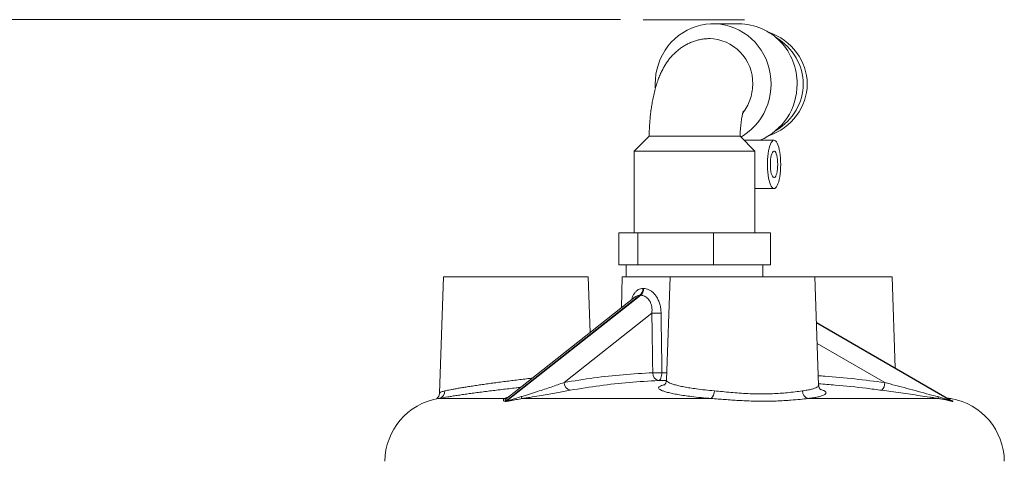
# Paper-space layout 'general dimesnsion flange' of a CAD drawing. Units: millimetres. Extents: x 4 to 417, y 5 to 293.
# Drawn here: x 188 to 206, y 252 to 260 of the extents above; entities that cross this region are included whole.
import ezdxf

# ---------------------------------------------------------------- set-up
doc = ezdxf.new("R2010")
doc.units = ezdxf.units.MM
doc.linetypes.add('CENTERX2', pattern=[20.32, 12.7, -2.54, 2.54, -2.54])
doc.styles.add('SLDTEXTSTYLE1', font='TXT', dxfattribs={"width": 0.75})
doc.dimstyles.new('SLDDIMSTYLE1', dxfattribs={"dimtxt": 3, "dimasz": 2.5, "dimexe": 0, "dimexo": 0.0625, "dimgap": 0.75, "dimtad": 1, "dimdec": 0, "dimlfac": 7, "dimrnd": 1e-09, "dimzin": 12, "dimdsep": 46, "dimtxsty": 'SLDTEXTSTYLE1', "dimsah": 1, "dimcen": 0.09, "dimadec": 0, "dimazin": 3, "dimtfac": 1, "dimtofl": 0, "dimtmove": 0, "dimatfit": 3, "dimfxl": 0, "dimfrac": 2, "dimtolj": 1, "dimtzin": 12, "dimarcsym": 0})

# ---------------------------------------------------------------- blocks, each defined once
blk = doc.blocks.new('_D_37')
at = {"color": 7, "linetype": 'Continuous', "lineweight": 0}
for p, q in [((198.88, 260.152), (163.641, 260.152)), ((164.441, 260.152), (164.441, 128.152)), ((195.746, 128.152), (163.641, 128.152))]:
    blk.add_line(p, q, dxfattribs=at)
for points in [[(164.441, 260.152), (164.131, 257.652), (164.751, 257.652)], [(164.441, 128.152), (164.751, 130.652), (164.131, 130.652)]]:
    blk.add_solid(points, dxfattribs=at)
at = {"color": 7, "linetype": 'Continuous', "lineweight": 0, "insert": (160.574, 192.785), "char_height": 3, "attachment_point": 1, "rotation": 90, "style": 'SLDTEXTSTYLE1'}
blk.add_mtext('H', dxfattribs=at)

psp = doc.layouts.new('general dimesnsion flange')

# ---------------------------------------------------------------- linework, layer by layer
at = {"color": 7, "linetype": 'CENTERX2', "lineweight": 0}
psp.add_line((201.0824, 260.1516), (199.2797, 260.1516), dxfattribs=at)
at = {"color": 7, "linetype": 'Continuous', "lineweight": 0}
for p, q in [((200.9845, 260.0802), (200.5246, 260.0802)), ((199.3879, 258.0802), (199.1236, 257.8159)), ((200.9711, 258.0802), (199.3879, 258.0802)), ((201.2664, 257.8159), (201.0018, 258.0805)), ((201.6057, 258.0087), (201.0736, 258.0087)), ((199.1236, 257.8159), (199.1236, 256.3659)), ((201.2664, 257.8159), (199.1236, 257.8159)), ((201.2664, 256.3659), (201.2664, 257.8159)), ((201.2664, 257.1516), (201.6057, 257.1516)), ((198.8475, 255.7945), (198.8475, 256.3659)), ((199.1857, 256.3659), (198.8475, 256.3659)), ((199.1857, 255.7945), (199.1857, 256.3659)), ((200.5333, 256.3659), (199.1857, 256.3659)), ((200.5333, 255.7945), (200.5333, 256.3659)), ((201.5426, 256.3659), (200.5333, 256.3659)), ((201.5426, 255.7945), (201.5426, 256.3659)), ((199.0166, 255.7945), (198.8475, 255.7945)), ((198.9807, 255.7945), (198.9807, 255.5802)), ((199.1857, 255.7945), (199.0166, 255.7945)), ((199.8595, 255.7945), (199.1857, 255.7945)), ((200.5333, 255.7945), (199.8595, 255.7945)), ((201.0379, 255.7945), (200.5333, 255.7945)), ((201.5426, 255.7945), (201.0379, 255.7945)), ((201.4093, 255.5802), (201.4093, 255.7945)), ((195.7355, 255.5802), (195.6634, 253.5135)), ((195.7355, 255.5802), (196.1121, 255.5802)), ((196.1121, 255.5802), (198.307, 255.5802)), ((198.3414, 254.5941), (198.307, 255.5802)), ((198.9093, 255.5802), (198.8998, 255.0348)), ((198.9093, 255.5802), (199.2859, 255.5802)), ((199.2859, 255.5802), (199.7597, 255.5802)), ((199.7597, 255.5802), (199.6957, 253.7477)), ((199.7597, 255.5802), (200.1363, 255.5802)), ((200.1363, 255.5802), (202.3311, 255.5802)), ((202.3983, 253.6566), (202.3311, 255.5802)), ((202.3311, 255.5802), (203.7031, 255.5802)), ((203.7597, 253.9596), (203.7031, 255.5802)), ((199.2771, 255.3767), (199.2896, 255.3767)), ((199.2247, 255.2544), (196.8493, 253.3799)), ((196.8632, 253.3799), (199.2385, 255.2544)), ((199.1402, 255.2245), (196.8803, 253.4411)), ((199.4358, 254.935), (197.8761, 253.7041)), ((204.7491, 253.388), (202.3595, 254.7685)), ((196.848, 253.3702), (196.8343, 253.3702)), ((196.8493, 253.3799), (196.8632, 253.3799)), ((197.1375, 253.4205), (200.4915, 253.4205)), ((202.2098, 253.4205), (204.5295, 253.4205)), ((204.7477, 253.4205), (204.6698, 253.4339)), ((204.7533, 253.3799), (204.7584, 253.3799)), ((204.779, 253.3702), (204.774, 253.3702))]:
    psp.add_line(p, q, dxfattribs=at)
at = {"color": 8, "linetype": 'Continuous', "lineweight": 0}
for p, q in [((204.7584, 253.3799), (202.3596, 254.7657)), ((202.3597, 254.7627), (204.7533, 253.3799)), ((203.5716, 253.7041), (202.3725, 254.3968)), ((199.5535, 253.7392), (199.6934, 253.7392)), ((199.6145, 253.8795), (199.7003, 253.8795)), ((195.6423, 253.4205), (196.8217, 253.4205)), ((204.693, 253.4205), (204.7477, 253.4205))]:
    psp.add_line(p, q, dxfattribs=at)
at = {"color": 7, "linetype": 'Continuous', "lineweight": 0, "flags": 128}
for points in [[(199.4971, 258.9386), (199.4949, 259.0065), (199.4984, 259.0975), (199.5094, 259.1878), (199.5277, 259.2769), (199.5532, 259.364), (199.5857, 259.4486), (199.6249, 259.5299), (199.6707, 259.6075), (199.7227, 259.6808), (199.7804, 259.7493), (199.8436, 259.8123), (199.9116, 259.8696), (199.9841, 259.9207), (200.0605, 259.9651), (200.1402, 260.0027), (200.2227, 260.0331), (200.3074, 260.0561), (200.3937, 260.0715), (200.4809, 260.0792), (200.5684, 260.0792), (200.6556, 260.0715), (200.7418, 260.0561), (200.8265, 260.0331), (200.909, 260.0027), (200.9888, 259.9651), (201.0652, 259.9207), (201.1376, 259.8696), (201.2057, 259.8123), (201.2688, 259.7493), (201.3265, 259.6808), (201.3785, 259.6075), (201.4243, 259.5299), (201.4636, 259.4486), (201.4961, 259.364), (201.5216, 259.2769), (201.5398, 259.1878), (201.5508, 259.0975), (201.5543, 259.0065), (201.5504, 258.9155), (201.5391, 258.8252), (201.5205, 258.7362), (201.4946, 258.6492), (201.4618, 258.5648), (201.4222, 258.4836), (201.3761, 258.4062), (201.3238, 258.3331), (201.2658, 258.265), (201.2024, 258.2021), (201.1341, 258.1452), (201.0614, 258.0944), (201.0155, 258.0669)], [(201.7242, 257.5802), (201.7231, 257.6373), (201.7199, 257.6934), (201.7148, 257.7475), (201.7076, 257.7986), (201.6987, 257.8458), (201.6881, 257.8882), (201.676, 257.9252), (201.6626, 257.956), (201.6483, 257.9801), (201.6332, 257.9971), (201.6176, 258.0066), (201.6018, 258.0085), (201.586, 258.0028), (201.5707, 257.9895), (201.5559, 257.9689), (201.542, 257.9414), (201.5293, 257.9075), (201.5179, 257.8677), (201.5081, 257.8227), (201.5, 257.7735), (201.4939, 257.7208), (201.4897, 257.6655), (201.4876, 257.6088), (201.4876, 257.5515), (201.4897, 257.4948), (201.4939, 257.4396), (201.5, 257.3869), (201.5081, 257.3376), (201.5179, 257.2927), (201.5293, 257.2529), (201.542, 257.2189), (201.5559, 257.1914), (201.5707, 257.1708), (201.586, 257.1576), (201.6018, 257.1518), (201.6176, 257.1537), (201.6332, 257.1633), (201.6483, 257.1802), (201.6626, 257.2043), (201.676, 257.2351), (201.6881, 257.2721), (201.6987, 257.3146), (201.7076, 257.3618), (201.7148, 257.4129), (201.7199, 257.4669), (201.7231, 257.5231), (201.7242, 257.5802)], [(201.6709, 257.5802), (201.6698, 257.6235), (201.6665, 257.6653), (201.6611, 257.7043), (201.6539, 257.739), (201.645, 257.7683), (201.6348, 257.7912), (201.6236, 257.8069), (201.6117, 257.8149), (201.5997, 257.8149), (201.5879, 257.8069), (201.5767, 257.7912), (201.5665, 257.7683), (201.5576, 257.739), (201.5504, 257.7043), (201.545, 257.6653), (201.5417, 257.6235), (201.5406, 257.5802), (201.5417, 257.5369), (201.545, 257.495), (201.5504, 257.4561), (201.5576, 257.4214), (201.5665, 257.3921), (201.5767, 257.3692), (201.5879, 257.3535), (201.5997, 257.3455), (201.6117, 257.3455), (201.6236, 257.3535), (201.6348, 257.3692), (201.645, 257.3921), (201.6539, 257.4214), (201.6611, 257.4561), (201.6665, 257.495), (201.6698, 257.5369), (201.6709, 257.5802)], [(199.6145, 253.8795), (199.6131, 253.8525), (199.6096, 253.8266), (199.6039, 253.8028), (199.5964, 253.7817), (199.5872, 253.7643), (199.5768, 253.7511), (199.5654, 253.7426), (199.5535, 253.7392)]]:
    psp.add_lwpolyline(points, dxfattribs=at)
at = {"color": 7, "linetype": 'Continuous', "lineweight": 0}
for centre, radius, start, end in [((200.965, 259.0309), 1.0494, 358.78837, 88.93698), ((200.4355, 259.0241), 0.792, 358.79673, 88.83752), ((200.9432, 258.9978), 1.071, 292.56216, 0.58516), ((199.1186, 255.3723), 0.1586, 311.97163, 1.5762), ((199.131, 255.3711), 0.1587, 312.64786, 1.99892), ((199.4682, 259.3675), 4.4327, 269.58103, 271.71033), ((199.5813, 253.8658), 0.1296, 174.77022, 257.6299), ((199.4815, 258.3924), 4.5149, 269.62862, 271.68816), ((198.0165, 253.704), 0.1404, 179.94866, 257.69777), ((200.3709, 253.5473), 0.175, 313.54943, 2.92998), ((202.2516, 253.5571), 0.1429, 180.34655, 253.00076), ((203.3802, 253.6976), 0.1915, 316.89577, 1.94153), ((195.8379, 252.2945), 1.1429, 99.85416, 179.5), ((199.4807, 231.3228), 22.4286, 99.41281, 99.85416), ((196.7933, 253.4501), 0.0898, 297.13648, 308.58486), ((196.8069, 253.4512), 0.0909, 296.9289, 308.3105), ((196.8095, 253.551), 0.1311, 299.90389, 311.75599), ((197.1708, 253.4707), 0.0603, 196.86286, 236.50149), ((204.555, 253.4537), 0.0419, 180.62014, 232.54791), ((204.5522, 252.2945), 1.1429, 0.5, 80.14584), ((204.8211, 253.4973), 0.1356, 239.99127, 249.65197), ((204.8261, 253.4968), 0.1351, 239.92806, 249.60589)]:
    psp.add_arc(centre, radius, start, end, dxfattribs=at)
at = {"color": 8, "linetype": 'Continuous', "lineweight": 0}
for centre, radius, start, end in [((195.6243, 253.553), 0.136, 290.50149, 1.35247), ((196.8091, 253.552), 0.1321, 275.48383, 299.85554)]:
    psp.add_arc(centre, radius, start, end, dxfattribs=at)
at = {"color": 7, "linetype": 'Continuous', "lineweight": 0}
for centre, major_axis, ratio, start_param, end_param in [((201.1069, 259.0087), (1.0881, 0), 0.9124983, 0, 1.194357), ((201.0358, 259.0087), (1.0881, 0), 0.9124983, 0, 0.9795653), ((201.1069, 259.0087), (1.0881, 0), 0.9124983, 5.0888283, 6.2831853), ((201.0358, 259.0087), (1.0881, 0), 0.9124983, 5.30362, 6.2831853), ((200.2345, 256.0458), (1.4021, 0.6374), 0.3345622, 3.7691157, 3.7829405), ((200.7916, 237.2315), (-1.2158, 57.3566), 0.0179671, 1.2566348, 1.2759567)]:
    psp.add_ellipse(centre, major_axis=major_axis, ratio=ratio, start_param=start_param, end_param=end_param, dxfattribs=at)
for points, knots in [([(200.4713, 259.8159), (200.4466, 259.8153), (200.396, 259.8141), (200.3207, 259.804), (200.2461, 259.7879), (200.174, 259.7656), (200.1047, 259.7377), (200.0386, 259.7045), (199.976, 259.6665), (199.9169, 259.6241), (199.8616, 259.5775), (199.8099, 259.5271), (199.7619, 259.473), (199.7171, 259.4151), (199.6754, 259.353), (199.6361, 259.2858), (199.599, 259.2123), (199.5637, 259.1307), (199.5304, 259.0402), (199.5003, 258.9423), (199.4742, 258.8404), (199.4524, 258.738), (199.4345, 258.6365), (199.42, 258.5356), (199.4085, 258.435), (199.3996, 258.3343), (199.3933, 258.2336), (199.3897, 258.1492), (199.389, 258.0984), (199.3887, 258.0813)], [0, 0, 0, 0, 0.0310774, 0.0633551, 0.0953082, 0.1269972, 0.1584855, 0.1898391, 0.221136, 0.2524694, 0.2839621, 0.3157742, 0.348131, 0.3813387, 0.4158345, 0.4521958, 0.4911836, 0.5336303, 0.5800272, 0.6294234, 0.6785126, 0.7255446, 0.7705712, 0.8140481, 0.856394, 0.8979303, 0.9388967, 0.9794904, 1, 1, 1, 1]), ([(201.2273, 259.0075), (201.2273, 259.0018), (201.2271, 258.9513), (201.2175, 258.8546), (201.1824, 258.7233), (201.1282, 258.5993), (201.077, 258.5276), (201.0516, 258.4921)], [0, 0, 0, 0, 0.03050027, 0.27172359, 0.51989409, 0.76200454, 1, 1, 1, 1]), ([(201.0032, 258.0792), (201.0034, 258.0885), (201.0041, 258.1193), (201.0067, 258.1704), (201.0109, 258.2312), (201.0165, 258.2886), (201.023, 258.3417), (201.0302, 258.3896), (201.0377, 258.4314), (201.0452, 258.4666), (201.0521, 258.4945), (201.0577, 258.5143), (201.0616, 258.5263), (201.0637, 258.5317), (201.0635, 258.5313), (201.0634, 258.5311)], [0, 0, 0, 0, 0.0416842, 0.1375632, 0.2326078, 0.3263685, 0.4184089, 0.5082722, 0.5955385, 0.6798115, 0.7608544, 0.8385952, 0.9054678, 0.9701248, 1, 1, 1, 1]), ([(201.0006, 258.0793), (201.0006, 258.0794), (201.0007, 258.0798), (200.9823, 258.08), (200.9711, 258.0802)], [0, 0, 0, 0, 0.3928784, 1, 1, 1, 1]), ([(199.2896, 255.3767), (199.3053, 255.3756), (199.3363, 255.3735), (199.3838, 255.3554), (199.4306, 255.327), (199.4751, 255.2869), (199.5172, 255.2342), (199.5527, 255.1701), (199.5797, 255.0962), (199.5965, 255.0177), (199.5992, 254.9638), (199.6005, 254.9368)], [0, 0, 0, 0, 0.0994346, 0.1975228, 0.2956468, 0.4017588, 0.5079484, 0.6298541, 0.7518868, 0.8759047, 1, 1, 1, 1]), ([(199.4358, 254.935), (199.4375, 254.9548), (199.4408, 254.9944), (199.4354, 255.0524), (199.4212, 255.1066), (199.3994, 255.1532), (199.3713, 255.1911), (199.3405, 255.2197), (199.3073, 255.2397), (199.2729, 255.2523), (199.2501, 255.2537), (199.2385, 255.2544)], [0, 0, 0, 0, 0.12641862, 0.25269268, 0.37338833, 0.49394483, 0.59868461, 0.70339683, 0.80155935, 0.89971683, 1, 1, 1, 1]), ([(199.6005, 254.9368), (199.6017, 254.8416), (199.6063, 254.4892), (199.611, 254.1367), (199.6145, 253.8795)], [0, 0, 0, 0, 0.27009859, 1, 1, 1, 1]), ([(197.8761, 253.7041), (198.0529, 253.7332), (198.4026, 253.7908), (198.9284, 253.8482), (199.2776, 253.8678), (199.4522, 253.8776)], [0, 0, 0, 0, 0.33799278, 0.66882884, 1, 1, 1, 1]), ([(199.5535, 253.7392), (199.38, 253.7294), (199.0328, 253.71), (198.5101, 253.6529), (198.1623, 253.5957), (197.9866, 253.5668)], [0, 0, 0, 0, 0.3308498, 0.6620306, 1, 1, 1, 1]), ([(199.6949, 253.7476), (199.6949, 253.7426), (199.6948, 253.728), (199.6877, 253.7058), (199.6769, 253.6848), (199.6653, 253.6703), (199.6556, 253.6613), (199.649, 253.6566), (199.646, 253.655), (199.6467, 253.6553), (199.6468, 253.6554)], [0, 0, 0, 0, 0.0781312, 0.2286593, 0.3719507, 0.5109416, 0.6511, 0.7981689, 0.9588529, 1, 1, 1, 1]), ([(197.1045, 253.618), (197.078, 253.6152), (197.0088, 253.6077), (196.8968, 253.595), (196.7712, 253.5804), (196.6487, 253.5657), (196.5291, 253.5509), (196.412, 253.5359), (196.2995, 253.521), (196.1935, 253.5066), (196.0934, 253.4924), (195.999, 253.4786), (195.9125, 253.4654), (195.8503, 253.4556), (195.8201, 253.4506), (195.8126, 253.4493)], [0, 0, 0, 0, 0.0529577, 0.1380586, 0.2231596, 0.3056355, 0.3881114, 0.4729713, 0.5578311, 0.6399165, 0.7220024, 0.8064455, 0.8908885, 0.9729981, 1, 1, 1, 1]), ([(197.1131, 253.4532), (197.1387, 253.4606), (197.1901, 253.4755), (197.2885, 253.5059), (197.4025, 253.5424), (197.5301, 253.5847), (197.6894, 253.6386), (197.8013, 253.6779), (197.8761, 253.7041)], [0, 0, 0, 0, 0.088534, 0.1771191, 0.3563176, 0.5166873, 0.677076, 1, 1, 1, 1]), ([(197.9866, 253.5668), (197.9474, 253.5598), (197.8689, 253.5458), (197.7435, 253.5234), (197.6125, 253.5002), (197.4695, 253.475), (197.34, 253.4529), (197.2268, 253.4342), (197.1673, 253.425), (197.1375, 253.4205)], [0, 0, 0, 0, 0.1583791, 0.3167548, 0.4772034, 0.6376188, 0.8173316, 0.9087051, 1, 1, 1, 1]), ([(200.5457, 253.5562), (200.5933, 253.5518), (200.6887, 253.5431), (200.8378, 253.5291), (200.9893, 253.5166), (201.1419, 253.5073), (201.2936, 253.5018), (201.4408, 253.5006), (201.5816, 253.5044), (201.7146, 253.5121), (201.8506, 253.5238), (201.9861, 253.5397), (202.0678, 253.5507), (202.1087, 253.5562)], [0, 0, 0, 0, 0.0876385, 0.1755516, 0.2631813, 0.3508825, 0.4388761, 0.5265627, 0.6117812, 0.6972795, 0.7825147, 0.8912557, 1, 1, 1, 1]), ([(202.4383, 253.573), (202.4381, 253.5731), (202.4378, 253.5733), (202.4322, 253.5776), (202.4238, 253.5863), (202.4136, 253.6004), (202.4042, 253.6211), (202.3984, 253.6413), (202.3989, 253.6538), (202.399, 253.6566)], [0, 0, 0, 0, 0.1559937, 0.3239654, 0.4798889, 0.6310014, 0.7824871, 0.9519557, 1, 1, 1, 1]), ([(204.5295, 253.4205), (204.5032, 253.4244), (204.4505, 253.4324), (204.3403, 253.4492), (204.1995, 253.4706), (204.0276, 253.4961), (203.8551, 253.521), (203.6851, 253.5448), (203.5741, 253.5596), (203.52, 253.5668)], [0, 0, 0, 0, 0.0795689, 0.1596893, 0.3268433, 0.4941315, 0.6653987, 0.836686, 1, 1, 1, 1]), ([(203.5716, 253.7041), (203.6364, 253.6871), (203.7662, 253.6532), (203.9641, 253.6005), (204.164, 253.5469), (204.3479, 253.4972), (204.4642, 253.4663), (204.5131, 253.4532)], [0, 0, 0, 0, 0.2099455, 0.4198855, 0.6326317, 0.8452231, 1, 1, 1, 1]), ([(195.6628, 253.5135), (195.6628, 253.5095), (195.663, 253.496), (195.6572, 253.475), (195.6477, 253.4529), (195.6362, 253.4357), (195.6251, 253.4233), (195.6162, 253.4155), (195.6126, 253.413), (195.611, 253.4118)], [0, 0, 0, 0, 0.0727836, 0.2409974, 0.4013022, 0.556702, 0.7124661, 0.8749449, 1, 1, 1, 1]), ([(196.8343, 253.3702), (196.8281, 253.3705), (196.8158, 253.3712), (196.8069, 253.3757), (196.8008, 253.3827), (196.8002, 253.3941), (196.8068, 253.4082), (196.8167, 253.4164), (196.8217, 253.4205)], [0, 0, 0, 0, 0.0968915, 0.190828, 0.2852545, 0.466784, 0.7332599, 1, 1, 1, 1]), ([(197.1375, 253.4205), (197.0979, 253.4141), (197.0397, 253.4048), (196.9626, 253.3885), (196.9129, 253.3784), (196.8727, 253.3713), (196.8553, 253.3705), (196.848, 253.3702)], [0, 0, 0, 0, 0.4033426, 0.5918973, 0.7795572, 0.9073617, 1, 1, 1, 1]), ([(196.8632, 253.3799), (196.8666, 253.3801), (196.8717, 253.3804), (196.8873, 253.3832), (196.9164, 253.3912), (196.9587, 253.4048), (197.0265, 253.4276), (197.0776, 253.4427), (197.1131, 253.4532)], [0, 0, 0, 0, 0.0482746, 0.0713956, 0.1833872, 0.374034, 0.5656527, 1, 1, 1, 1]), ([(196.8799, 253.4411), (196.8789, 253.4403), (196.8763, 253.4381), (196.8754, 253.4377), (196.8748, 253.4375)], [0, 0, 0, 0, 0.3578091, 1, 1, 1, 1]), ([(196.8763, 253.4392), (196.8762, 253.4392), (196.8755, 253.4387), (196.8758, 253.4389), (196.8761, 253.4391)], [0, 0, 0, 0, 0.1206916, 1, 1, 1, 1]), ([(202.2098, 253.4205), (202.1639, 253.4156), (202.0712, 253.4058), (201.9314, 253.3927), (201.8058, 253.3836), (201.6988, 253.3776), (201.5869, 253.3735), (201.4704, 253.3714), (201.351, 253.3716), (201.2283, 253.3741), (201.1031, 253.3788), (200.9779, 253.3854), (200.8543, 253.3934), (200.7322, 253.4022), (200.6107, 253.4116), (200.5312, 253.4175), (200.4915, 253.4205)], [0, 0, 0, 0, 0.1072974, 0.2164341, 0.2798577, 0.3432803, 0.4082726, 0.4732643, 0.5385283, 0.6037925, 0.6707935, 0.7377952, 0.80253, 0.8672651, 0.933633, 1, 1, 1, 1]), ([(204.5131, 253.4532), (204.5379, 253.4464), (204.5875, 253.4328), (204.6516, 253.4124), (204.6982, 253.3967), (204.7261, 253.3873), (204.7417, 253.3824), (204.7503, 253.3801), (204.7525, 253.38), (204.7533, 253.3799)], [0, 0, 0, 0, 0.2847676, 0.5706521, 0.7544019, 0.8466126, 0.9250359, 0.9725366, 1, 1, 1, 1]), ([(204.774, 253.3702), (204.7704, 253.3705), (204.7636, 253.3712), (204.7442, 253.3757), (204.7159, 253.3827), (204.6696, 253.394), (204.605, 253.4082), (204.5548, 253.4164), (204.5295, 253.4205)], [0, 0, 0, 0, 0.0968961, 0.1893206, 0.2852562, 0.466793, 0.7322434, 1, 1, 1, 1]), ([(204.7509, 253.387), (204.7509, 253.387), (204.7509, 253.387), (204.7495, 253.3878), (204.749, 253.3881)], [0, 0, 0, 0, 0.6461879, 1, 1, 1, 1])]:
    psp.add_open_spline(points, degree=3, knots=knots, dxfattribs=at)
at = {"color": 8, "linetype": 'Continuous', "lineweight": 0}
for points, knots in [([(199.0758, 255.1737), (199.077, 255.1784), (199.0832, 255.2031), (199.0997, 255.2428), (199.1254, 255.2904), (199.1569, 255.3284), (199.1929, 255.3562), (199.2332, 255.3735), (199.2625, 255.3756), (199.2771, 255.3767)], [0, 0, 0, 0, 0.0381355, 0.2029652, 0.3677071, 0.5275434, 0.6873074, 0.843668, 1, 1, 1, 1]), ([(199.2247, 255.2544), (199.214, 255.2537), (199.1924, 255.2523), (199.164, 255.2417), (199.1476, 255.2293), (199.1405, 255.224)], [0, 0, 0, 0, 0.3545889, 0.7201573, 1, 1, 1, 1]), ([(195.7603, 253.5562), (195.7751, 253.5594), (195.8047, 253.5658), (195.8603, 253.5768), (195.9241, 253.5886), (195.9959, 253.6012), (196.0743, 253.6144), (196.1591, 253.6281), (196.2508, 253.6424), (196.3482, 253.6572), (196.4495, 253.6719), (196.555, 253.6869), (196.6648, 253.7019), (196.7773, 253.7169), (196.8905, 253.7315), (197.0048, 253.7457), (197.1202, 253.7597), (197.2233, 253.7717), (197.2864, 253.7787), (197.3116, 253.7815)], [0, 0, 0, 0, 0.0589125, 0.1178254, 0.1784586, 0.2390917, 0.2980221, 0.3569527, 0.4175751, 0.4781981, 0.5374277, 0.5966575, 0.6575928, 0.7185285, 0.7778998, 0.8372704, 0.8983698, 0.9594686, 1, 1, 1, 1]), ([(199.697, 253.7475), (199.6966, 253.7464), (199.6938, 253.7393), (199.7051, 253.7253), (199.7317, 253.7057), (199.777, 253.6857), (199.838, 253.6657), (199.9144, 253.6459), (200.0057, 253.6267), (200.1103, 253.6083), (200.2344, 253.59), (200.3786, 253.5721), (200.49, 253.5615), (200.5457, 253.5562)], [0, 0, 0, 0, 0.0162329, 0.1106816, 0.2048351, 0.2995541, 0.3945717, 0.48929, 0.5841631, 0.6793387, 0.7742085, 0.8871057, 1, 1, 1, 1]), ([(202.3924, 253.8254), (202.4307, 253.8228), (202.6471, 253.8083), (203.0405, 253.7696), (203.3945, 253.726), (203.5716, 253.7041)], [0, 0, 0, 0, 0.0972118, 0.548606, 1, 1, 1, 1]), ([(195.6641, 253.5135), (195.6639, 253.5139), (195.6626, 253.5166), (195.6714, 253.525), (195.6969, 253.5396), (195.739, 253.5506), (195.7603, 253.5562)], [0, 0, 0, 0, 0.0439963, 0.26378238, 0.62834704, 1, 1, 1, 1]), ([(200.4915, 253.4205), (200.4303, 253.4257), (200.3078, 253.4362), (200.1493, 253.454), (200.0127, 253.4722), (199.8977, 253.4905), (199.7971, 253.5096), (199.7131, 253.5292), (199.6458, 253.5491), (199.5962, 253.5689), (199.5655, 253.5885), (199.5534, 253.6075), (199.5595, 253.6257), (199.5857, 253.6427), (199.6188, 253.6558), (199.6495, 253.6626), (199.659, 253.6648)], [0, 0, 0, 0, 0.0863993, 0.1728001, 0.2453675, 0.3181694, 0.3907389, 0.4631655, 0.5358223, 0.6082487, 0.6802463, 0.7524705, 0.8244665, 0.895998, 0.9677538, 1, 1, 1, 1]), ([(202.1087, 253.5562), (202.1388, 253.5606), (202.1991, 253.5694), (202.2711, 253.5847), (202.3288, 253.6012), (202.3693, 253.6191), (202.3943, 253.6376), (202.3968, 253.6504), (202.398, 253.6567)], [0, 0, 0, 0, 0.1673692, 0.3352773, 0.5026538, 0.6700379, 0.837952, 1, 1, 1, 1]), ([(202.4261, 253.5845), (202.431, 253.5831), (202.4584, 253.5752), (202.4906, 253.5605), (202.5214, 253.5406), (202.532, 253.5208), (202.5238, 253.5015), (202.4969, 253.4829), (202.452, 253.4652), (202.3885, 253.4487), (202.3092, 253.4335), (202.2429, 253.4248), (202.2098, 253.4205)], [0, 0, 0, 0, 0.0240366, 0.1326943, 0.2416971, 0.350355, 0.4584905, 0.5669664, 0.6751002, 0.7832867, 0.8918174, 1, 1, 1, 1]), ([(203.52, 253.5668), (203.4284, 253.5785), (203.1535, 253.6135), (202.7794, 253.6541), (202.4963, 253.6754), (202.3974, 253.6828)], [0, 0, 0, 0, 0.2454927, 0.7365098, 1, 1, 1, 1]), ([(196.8217, 253.4205), (196.8294, 253.4244), (196.8449, 253.4324), (196.8685, 253.4423), (196.8862, 253.4481), (196.8913, 253.4498)], [0, 0, 0, 0, 0.4138535, 0.8305771, 1, 1, 1, 1]), ([(196.8803, 253.4405), (196.8768, 253.4379), (196.864, 253.4283), (196.8487, 253.4124), (196.8379, 253.3967), (196.8356, 253.3873), (196.8377, 253.3824), (196.8431, 253.3801), (196.8477, 253.38), (196.8493, 253.3799)], [0, 0, 0, 0, 0.1346368, 0.4805297, 0.7028504, 0.8144165, 0.9093011, 0.9667727, 1, 1, 1, 1]), ([(204.7431, 253.3915), (204.7456, 253.3906), (204.7584, 253.3859), (204.7735, 253.3783), (204.7841, 253.3713), (204.7805, 253.3705), (204.779, 253.3702)], [0, 0, 0, 0, 0.10100268, 0.51647237, 0.79680322, 1, 1, 1, 1]), ([(204.7584, 253.3799), (204.7591, 253.3801), (204.7601, 253.3804), (204.7577, 253.3828), (204.7529, 253.3856), (204.749, 253.3879)], [0, 0, 0, 0, 0.3008256, 0.4449061, 1, 1, 1, 1])]:
    psp.add_open_spline(points, degree=3, knots=knots, dxfattribs=at)

# ---------------------------------------------------------------- dimensions: what is measured, and where the dimension line sits
at = {"color": 7, "linetype": 'Continuous', "lineweight": 0}
dim = psp.add_linear_dim(base=(164.4414, 128.1516), p1=(199.2797, 260.1516), p2=(196.1456, 128.1516), angle=90, text='H', dimstyle='SLDDIMSTYLE1', dxfattribs=at)
dim.commit()
dim.dimension.update_dxf_attribs({"geometry": '_D_37', "text_midpoint": (164.4414, 194.1516), "dimtype": 160})

doc.saveas('drawing.dxf')
